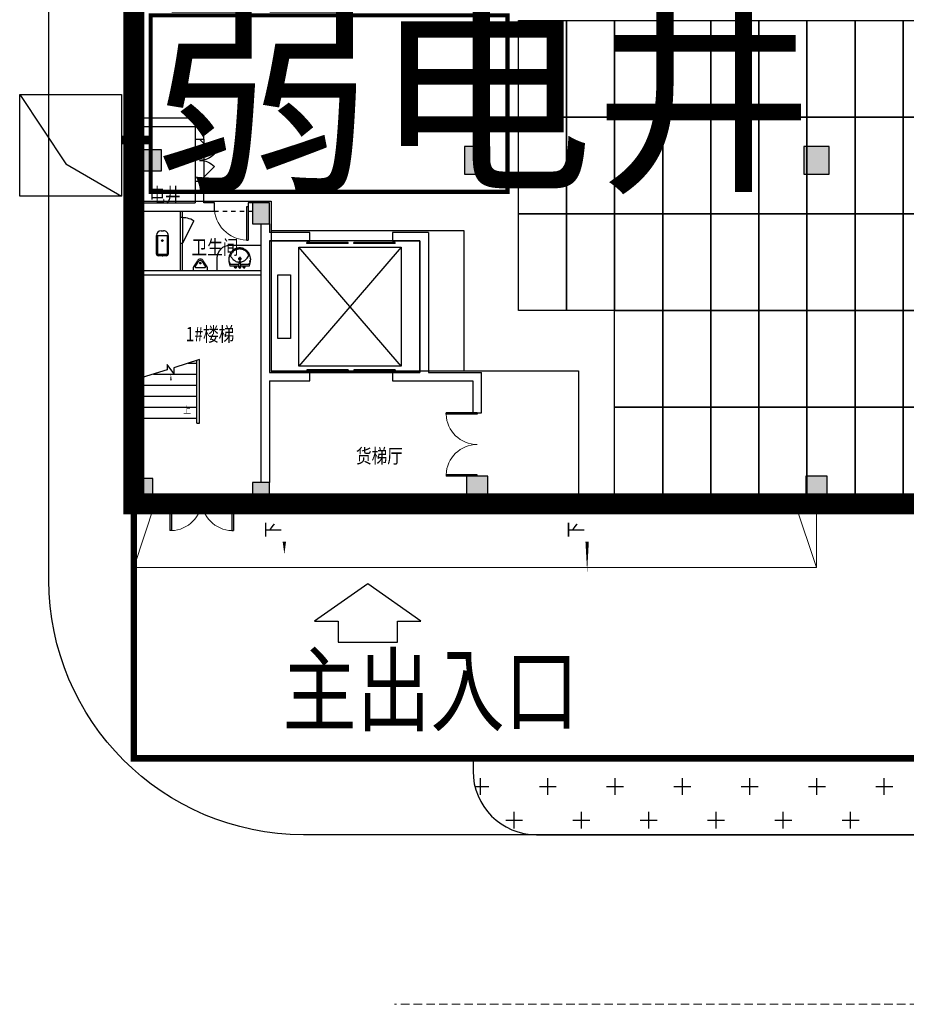
# Model space of a CAD drawing. Units: millimetres. Extents: x 126223 to 955095, y 2432699 to 2926706.
# Drawn here: x 460610 to 460631, y 2926006 to 2926029 of the extents above; entities that cross this region are included whole.
import ezdxf
from ezdxf.enums import TextEntityAlignment as Align

# ---------------------------------------------------------------- set-up
doc = ezdxf.new("R2010")
doc.units = ezdxf.units.MM
doc.linetypes.add('DASH', pattern=[0.35, 0.25, -0.1])
for name, color, linetype in [('002', 3, 'Continuous'), ('A-PLAN-LOOK', 6, 'Continuous'), ('A-TOILET', 8, 'Continuous'), ('COLUMN', 31, 'Continuous'), ('DIM_SYMB', 3, 'Continuous'), ('DOOR_FIRE', 4, 'Continuous'), ('LATRINE', 6, 'Continuous'), ('l绿化', 62, 'Continuous'), ('PUB_HATCH', 252, 'Continuous'), ('PUB_TEXT', 7, 'Continuous'), ('STAIR', 2, 'Continuous'), ('W-虚线门', 6, 'DASH'), ('WALL', 31, 'Continuous'), ('WINDOW', 4, 'Continuous'), ('Z - 建筑', 203, 'Continuous'), ('修改', 1, 'Continuous'), ('光伏组件', 6, 'Continuous'), ('围墙', 4, 'FENCELINE1'), ('弱电', 3, 'Continuous'), ('消防环道', 1, 'DASH'), ('电气设备', 10, 'Continuous'), ('绿化', 92, 'Continuous'), ('道路', 130, 'Continuous')]:
    doc.layers.add(name, color=color, linetype=linetype)
doc.layers.add('坡道', color=2, linetype='Continuous', lineweight=9)
doc.layers.add('总院校审修改（不打印层）', color=4, linetype='Continuous', plot=False)
doc.styles.add('_TCH_DIM', font='SIMPLEX', dxfattribs={"bigfont": 'GBCBIG'})
doc.styles.add('工程字', font='gbenor.shx', dxfattribs={"bigfont": 'gbcbig.shx'})
doc.styles.add('黑体', font='simhei.ttf', dxfattribs={"width": 0.8})
doc.linetypes.add('FENCELINE1', pattern='A,6.35,-2.54,[133,ltypeshp.shx,S=2.54,R=0,X=-2.54,Y=0],-2.54,25.4', length=36.83)

# ---------------------------------------------------------------- blocks, each defined once
blk = doc.blocks.new('手孔井')
at = {"layer": '002'}
for p, q in [((32621.77203778176, 12131.19262986139), (32623.13370846947, 12129.14462347544)), ((32623.13370846947, 12129.14462347544), (32624.77203778176, 12128.19262986139))]:
    blk.add_line(p, q, dxfattribs=at)
blk.add_lwpolyline([(32621.77203778176, 12131.19262986139), (32624.77203778176, 12131.19262986139), (32624.77203778176, 12128.19262986139), (32621.77203778176, 12128.19262986139)], close=True, dxfattribs=at)
blk = doc.blocks.new('A$C1E58262B')
at = {"layer": 'PUB_HATCH'}
for points in [[(8400, -16425), (8400, -15775), (7800, -15775), (7800, -16425)], [(16400, -16425), (16400, -15775), (15800, -15775), (15800, -16425)], [(650, -16350), (650, -15850), (0, -15850), (0, -16350)], [(3200.000000003725, -17599.99999840965), (3200.000000003725, -17099.99999840965), (2800.000000003725, -17099.99999840965), (2800.000000003725, -17599.99999840965)], [(450, -24200), (450, -23600), (0, -23600), (0, -24200)], [(8350, -24200), (8350, -23550), (7850, -23550), (7850, -24200)], [(16350, -24200), (16350, -23550), (15850, -23550), (15850, -24200)], [(3200, -24200), (3200, -23700), (2800, -23700), (2800, -24200)], [(12850, -23999.99999999988), (12850, -24199.99999999988), (13250.00000004843, -24200.00000000268), (13250.00000004843, -23999.99999999953)]]:
    blk.add_hatch(color=0, dxfattribs=at).paths.add_polyline_path(points)
at = {"color": 0, "extrusion": (0, 0, -1)}
for p, q in [((-7.531752999057062e-13, -15100.00000692031), (7.531752999057062e-13, -8350.000006920309)), ((66.66666666666742, -8350.000006920309), (66.66666666666592, -15100.00000692031)), ((133.3333333333341, -8350.000006920309), (133.3333333333326, -15100.00000692031)), ((199.9999999999993, -15100.00000692031), (200.0000000000007, -8350.000006920309)), ((-7.531752999057062e-13, -15100.00000692031), (199.9999999999993, -15100.00000692031))]:
    blk.add_line(p, q, dxfattribs=at)
at = {"color": 0}
for p, q in [((1550.000000000007, -15600.0000138434), (1903.553390593234, -15953.55340443664)), ((1550.000000000007, -16600.0000138434), (1903.553390593234, -16246.44662325018)), ((-9.310497262049466e-09, -18400.00001224408), (-9.310269888374023e-09, -17400.00001224481)), ((-9.310269888374023e-09, -17400.00001224481), (199.9999999906897, -17400.00001224481)), ((66.66666665735545, -17400.00001224481), (66.66666665735522, -18400.00001224408)), ((133.3333333240212, -17400.00001224481), (133.3333333240209, -18400.00001224408)), ((199.9999999906895, -18400.00001224408), (199.9999999906897, -17400.00001224481)), ((2660.000000325963, -17200.00001224235), (2660.000000325963, -17980.00001224235)), ((2700.000000325963, -17200.00001224235), (2660.000000325963, -17200.00001224235)), ((2700.000000325963, -17200.00001224235), (2700.000000325963, -17980.00001224235)), ((533.8865451871097, -18310.00001063327, 1e-08), (533.8865451871097, -17870.34358165351, 1e-08)), ((643.8865451871097, -17760.34358165351, 1e-08), (703.4534227975892, -17760.34358165351, 1e-08)), ((813.4534227975892, -17870.34358165351, 1e-08), (813.4534227975892, -18310.00001063327, 1e-08)), ((813.4534227975892, -17880.34358165351, 1e-08), (533.8865451871097, -17880.34358165351, 1e-08)), ((563.8865451871025, -18310.00001063327, 1e-08), (563.8865451871097, -17880.34358165351, 1e-08)), ((783.4534227975892, -17880.34358165351, 1e-08), (783.4534227975892, -18310.00001063327, 1e-08)), ((2660.000000325963, -17980.00001224235), (2700.000000325963, -17980.00001224235)), ((5060.000000105254, -18038.081142679), (4085.000000105254, -18038.081142679)), ((4085.000000105254, -18058.97967692889), (4085.000000105254, -18038.081142679)), ((5060.000000105254, -18058.97967692889), (4085.000000105254, -18058.97967692889)), ((6100.000000104308, -18000.00001384155), (4150.000000104308, -18000.00001384155)), ((5060.000000105254, -18058.97967692889), (5060.000000105254, -18038.081142679)), ((5190.000000103362, -18058.97967692889), (5190.000000103362, -18038.081142679)), ((6165.000000103362, -18038.081142679), (5190.000000103362, -18038.081142679)), ((6165.000000103362, -18058.97967692889), (5190.000000103362, -18058.97967692889)), ((6165.000000103362, -18058.97967692889), (6165.000000103362, -18038.081142679)), ((773.4534227975964, -18320.00001063327, 1e-08), (573.8865451871097, -18320.00001063327, 1e-08)), ((199.9999999906895, -18400.00001224408), (-9.310497262049466e-09, -18400.00001224408)), ((773.4534227975964, -18350.00001063327, 1e-08), (573.8865451871097, -18350.00001063327, 1e-08)), ((2242.319420964294, -18494.04630642337), (2242.384364786906, -18494.45625663934)), ((2242.384364786906, -18494.45625663934), (2242.569422607054, -18495.58894031631)), ((2242.569422607054, -18495.58894031631), (2267.436150343038, -18583.55247301005)), ((2278.823418966178, -18559.17570377664), (2252.715227717855, -18479.44134902645)), ((2278.823418966178, -18559.17570377664), (2260.787142625054, -18504.09295819392)), ((2477.003295297633, -18559.14630996918), (2278.823418966178, -18559.17570377664)), ((2539.025834884136, -18421.89371803148), (2461.063156970821, -18422.96394845745)), ((2473.769262419996, -18583.5218699242), (2487.09436278573, -18483.0878931646)), ((2478.405570178054, -18625.45865571887), (2487.09436278573, -18483.0878931646)), ((2486.581146569985, -18492.90198172973), (2501.440634652816, -18493.10155622982)), ((2487.09436278573, -18483.0878931646), (2501.544801582684, -18483.28197381414)), ((2499.566884339303, -18378.63035654516), (2500.522107515693, -18466.22730994381)), ((2516.300122735581, -18493.3011307299), (2501.440634652816, -18493.10155622982)), ((2515.995240379612, -18483.47605446369), (2501.544801582684, -18483.28197381414)), ((2521.661426479952, -18626.03961556414), (2515.995240379612, -18483.47605446369)), ((2526.442183215243, -18577.54165923532), (2515.995240379612, -18483.47605446369)), ((2713.934660756879, -18559.11116858619), (2524.398411738968, -18559.13928038095)), ((2715.834741160955, -18559.11088676849), (2725.222455081709, -18530.41204659307)), ((2733.854677092105, -18504.02279337054), (2725.222453091415, -18530.4120526775)), ((2727.22924035073, -18583.48427703674), (2752.069873696667, -18495.51337180535)), ((2733.854677092105, -18504.02279337054), (2741.057834702929, -18457.68118627137)), ((2741.057834702929, -18457.68118627137), (2740.962148538434, -18453.21765144973)), ((2267.436150343038, -18583.55247301005), (2473.769262419996, -18583.5218699242)), ((2432.033137376234, -18615.28771542304), (2368.854871448938, -18616.15499325733)), ((2400.056964450207, -18580.22857905101), (2400.831044375018, -18651.21412962936)), ((2473.769262419996, -18583.5218699242), (2473.231277968077, -18587.57676755786)), ((2473.231277968077, -18587.57676755786), (2478.405570178054, -18625.45865571887)), ((2478.405570178054, -18625.45865571887), (2500.03349832899, -18625.7491356415)), ((2479.572872923229, -18606.33174252523), (2500.236535565186, -18606.60927161093)), ((2500.03349832899, -18625.7491356415), (2521.661426479952, -18626.03961556414)), ((2520.900198207077, -18606.88680069665), (2500.236535565186, -18606.60927161093)), ((2521.661426479952, -18626.03961556414), (2527.637838304198, -18588.3074900444)), ((2527.105467909668, -18583.51395916059), (2526.442183215243, -18577.54165923532)), ((2527.105467909675, -18583.51395916059), (2727.22924035073, -18583.48427703674)), ((2527.637838304198, -18588.3074900444), (2527.105467909675, -18583.51395916059)), ((2631.277611367697, -18614.47630949056), (2568.099345440414, -18615.34358732485)), ((2599.301438441669, -18579.41717311853), (2600.075518366494, -18650.40272369689)), ((5060.000000103391, -21041.02035075421), (4085.000000103391, -21041.02035075421)), ((4085.000000103391, -21041.02035075421), (4085.000000103391, -21061.9188850041)), ((5060.000000103391, -21061.9188850041), (4085.000000103391, -21061.9188850041)), ((6100.000000102445, -21100.00001384155), (4150.000000102445, -21100.00001384155)), ((5060.000000103391, -21041.02035075421), (5060.000000103391, -21061.9188850041)), ((5190.0000001015, -21041.02035075421), (5190.0000001015, -21061.9188850041)), ((6165.0000001015, -21041.02035075421), (5190.0000001015, -21041.02035075421)), ((6165.0000001015, -21061.9188850041), (5190.0000001015, -21061.9188850041)), ((6165.0000001015, -21041.02035075421), (6165.0000001015, -21061.9188850041)), ((7368.750000014901, -22087.50000000093), (7368.750000014901, -22050.00000000093)), ((8100.000000014901, -22050.00000000093), (7368.750000014901, -22050.00000000093)), ((8100.000000014901, -22050.00000000093), (8100.000000014901, -22087.50000000093)), ((8100.000000014901, -22087.50000000093), (7368.750000014901, -22087.50000000093)), ((7368.750000014901, -23512.50000000093), (7368.750000014901, -23550.00000000093)), ((8100.000000014901, -23512.50000000093), (7368.750000014901, -23512.50000000093)), ((8100.000000014901, -23550.00000000093), (7368.750000014901, -23550.00000000093)), ((8100.000000014901, -23550.00000000093), (8100.000000014901, -23512.50000000093)), ((850.0000000167638, -24100.00001224247), (887.5000000167638, -24100.00001224247)), ((850.0000000167638, -24100.00001224247), (850.0000000167628, -24831.25001224247)), ((887.5000000167638, -24100.00001224247), (887.5000000167628, -24831.25001224247)), ((2350.000000016764, -24100.00001224247), (2312.500000016764, -24100.00001224247)), ((2312.500000016764, -24100.00001224247), (2312.500000016765, -24831.25001224247)), ((2350.000000016764, -24100.00001224247), (2350.000000016765, -24831.25001224247)), ((13250.00000004285, -24000), (15850.00000004285, -24000)), ((13250.00000004285, -24000), (13250.00000004285, -24200)), ((15850.00000004285, -24066.66666666666), (13250.00000004285, -24066.66666666666)), ((15850.00000004285, -24133.33333333333), (13250.00000004285, -24133.33333333333)), ((15850.00000004285, -24200), (15850.00000004285, -24000)), ((16349.99999997954, -24000), (23849.99999997954, -24000)), ((16349.99999997954, -24000), (16349.99999997954, -24200)), ((23849.99999997954, -24066.66666666667), (16349.99999997954, -24066.66666666666)), ((23849.99999997954, -24133.33333333333), (16349.99999997954, -24133.33333333333)), ((13250.00000004285, -24200), (15850.00000004285, -24200)), ((16349.99999997954, -24200), (23849.99999997954, -24200)), ((887.5000000167628, -24831.25001224247), (850.0000000167628, -24831.25001224247)), ((2312.500000016765, -24831.25001224247), (2350.000000016765, -24831.25001224247))]:
    blk.add_line(p, q, dxfattribs=at)
at = {"color": 0, "linetype": 'DASH'}
blk.add_line((12850, -24099.99999999999), (8350, -24099.99999999999), dxfattribs=at)
at = {"color": 0}
blk.add_circle((673.6699839923531, -17991.3854094318, 1e-08), 20, dxfattribs=at)
for centre, radius, start, end in [((643.8865451871097, -17870.34358165351, 1e-08), 110, 90, 180), ((703.4534227975901, -17870.34358165351, 1e-08), 109.9999999999964, 0, 90.0000000000005), ((573.8865451871097, -18310.00001063327, 1e-08), 40, 180, 270), ((573.8865451871025, -18310.00001063327, 1e-08), 10, 180, 270), ((773.4534227975892, -18310.00001063327, 1e-08), 10, 270, 0), ((773.4534227975928, -18310.00001063327, 1e-08), 39.99999999999636, 270.0000000000052, 5.211020790110299e-12)]:
    blk.add_arc(centre, radius, start, end, dxfattribs=at)
at = {"color": 0, "extrusion": (0, 0, -1)}
for centre, major_axis, ratio, start_param, end_param in [((1550.000000000906, -15600.00001384566), (353.5533905916232, 353.5533905916232), 0.9999999999999893, 1.570796326794898, 2.35619449019234), ((1550.000000000483, -16600.00001384188), (353.5533905921897, 353.5533905921897), 0.9999999999999978, -0.7853981633974494, 6.661338147750939e-16)]:
    blk.add_ellipse(centre, major_axis=major_axis, ratio=ratio, start_param=start_param, end_param=end_param, dxfattribs=at)
at = {"color": 0, "lineweight": 13, "extrusion": (0, 0, -1)}
for centre, major_axis, ratio, start_param, end_param in [((2680.000000325963, -17200.00001224235), (551.5432893255074, 551.5432893255075), 0.9999999999999967, 2.381838326332461, 3.926990816987243), ((8100.000000014901, -22068.75000000093), (517.071833742663, 517.0718337426631), 0.9999999999999991, 2.356194490192344, 3.901346980847124), ((8100.000000014901, -23531.25000000093), (-517.0718337426631, 517.071833742663), 0.9999999999999991, 5.523430979922255, 7.068583470577035), ((868.7500000167638, -24100.00001224247), (-517.0718337426636, 517.0718337426634), 0.9999999999999986, 2.356194490192344, 3.901346980847126), ((2331.250000016764, -24100.00001224247), (517.0718337426634, 517.0718337426637), 0.9999999999999986, 2.38183832633246, 3.926990816987242)]:
    blk.add_ellipse(centre, major_axis=major_axis, ratio=ratio, start_param=start_param, end_param=end_param, dxfattribs=at)
at = {"color": 0}
for centre, major_axis, ratio, start_param, end_param in [((2512.895958772753, -18465.91696308645), (-0.04654179925580974, 313.7956203210696), 0.8900162337661567, 1.029480793212961, 1.208733490167883), ((2491.299092600423, -18451.33262181939), (-0.04234277130540019, 285.484798580011), 0.8900162337662051, 0.8544639117613233, 1.029480793213031), ((2328.46784543538, -18352.72009542917), (-0.007571251200946311, 51.04713417445758), 0.8900162337660592, 1.20873349016822, 1.447057224577831), ((2381.216780587146, -18375.15895745349), (-0.01697053895621865, 114.4193146896382), 0.8900162337662816, 1.041835131454151, 1.208733490167314), ((2472.543071073973, -18435.11855131535), (-0.0345973664642952, 233.2634819341732), 0.8900162337660923, 0.8544639117616084, 1.041835131455876), ((2489.539562994368, -18449.61198838235), (-0.0419540533534745, 282.8639727046207), 0.8900162337662598, 0.6786360201844914, 0.8544639117614565), ((2494.96498242239, -18457.04480379661), (-0.03955084739775894, 266.6610020651316), 0.8900162337662428, 0.6787866551598913, 0.8544639117620636), ((2496.22332112986, -18458.92161013466), (-0.04372805942388434, 294.8247360195466), 0.8900162337663752, 0.5074553723898281, 0.6786360201856754), ((2495.974774374745, -18458.45088160198), (-0.03981881697156389, 268.467714322494), 0.8900162337664015, 0.5074553723898507, 0.678786655159306), ((2495.1493772689, -18456.75226257279), (-0.04335988521256249, 292.3424170942794), 0.8900162337663698, 0.3355477143554229, 0.5074553723883026), ((2495.29797991447, -18457.08376878942), (-0.03958679593241581, 266.9033684024116), 0.8900162337658315, 0.3356400245104514, 0.5074553723864561), ((2497.468827546551, -18464.22128431165), (-0.04453316708383996, 300.2529524831037), 0.8900162337657128, 0.1665746168515727, 0.3355477143537404), ((2497.41517988536, -18463.89948765137), (-0.04065748626996458, 274.1222149687924), 0.8900162337662819, 0.1665746168532607, 0.3356400245125162), ((2497.318758373759, -18463.21943630553), (-0.04438248477058212, 299.2370202124784), 0.8900162337666333, -0.002685761416426624, 0.1665746168529709), ((2497.318310036599, -18463.25279344344), (-0.04056022095413766, 273.4664293495622), 0.8900162337661005, -0.002686547262226391, 0.1665746168531315), ((2497.318452089438, -18463.18945495495), (-0.04055082674114945, 273.4030906549643), 0.8900162337666816, -0.1719714123054168, -0.002686547262668482), ((2497.31891386144, -18463.15008586342), (-0.04437219859478082, 299.1676695448385), 0.890016233765487, -0.1719714123055085, -0.002685761415767374), ((2497.215636723198, -18463.85521786927), (-0.04065104822932736, 274.0788055569508), 0.8900162337668024, -0.3410545091565589, -0.1719714123063889), ((2497.159602403136, -18464.18167933654), (-0.04452749052240057, 300.2146835307109), 0.8900162337660179, -0.3409609034537253, -0.1719714123055827), ((2499.39173179064, -18456.96283893499), (-0.0395663501920273, 266.7655225376614), 0.8900162337661441, -0.5129250704798576, -0.3410545091549659), ((2499.543636332253, -18456.628448627), (-0.04333883020445571, 292.2004579214358), 0.8900162337662871, -0.5129250704801449, -0.3409609034544792), ((2498.705424476213, -18458.33250527027), (-0.03979948430060271, 268.3373627268491), 0.8900162337663969, -0.6843088593861142, -0.512925070482164), ((2498.453989434787, -18458.80306142992), (-0.04370897627404861, 294.6960612020286), 0.8900162337665656, -0.6841577670222547, -0.5129250704841848), ((2493.018596111227, -18466.16711040941), (-0.04129898040929897, 278.4473189094473), 0.8900162337662552, -0.8600492043168483, -0.6843088593832803), ((2505.191447359912, -18449.5181654812), (-0.04193212089337991, 282.716092274937), 0.8900162337662118, -0.8600492043195576, -0.6841577670211041), ((2544.278486148424, -18416.57354602183), (-0.03002594311953737, 202.4418821498886), 0.8900162337662493, -1.064892915198077, -0.8600492043174589), ((2503.429699159504, -18451.22264383157), (-0.04231956184037602, 285.3283187413718), 0.8900162337664046, -1.035131560512308, -0.8600492043145133), ((2610.747265052719, -18375.18622279397), (-0.01736171776709506, 117.0567309154262), 0.8900162337656409, -1.214424548641128, -1.064892915201454), ((2679.872625361355, -18346.26117907362), (-0.005069084920920294, 34.17694777664949), 0.8900162337663405, -1.468025433165274, -1.214424548638192), ((2578.916443384225, -18400.8643498934), (-0.02768939937148958, 186.6883624162645), 0.8900162337664007, -1.214424548637816, -1.035131560513702), ((2145.405503212406, -18582.26409727602), (-0.1047810864491414, 706.4584229158387), 0.8900162337664316, -1.306501344009644, -1.214424548637801), ((2445.511320700286, -18454.35047014392), (-0.03436963302441443, 231.7280479724421), 0.8900162337662818, 1.567929328967987, 1.742816939995707), ((2658.050531958539, -18455.00359796336), (-0.06978885403381553, 470.5326620372949), 0.890016233766089, 1.445278043504978, 1.567929328968143), ((2401.992760268114, -18418.73986724282), (-0.02678005321750563, 180.5573379722045), 0.8900162337663564, 1.208733490167305, 1.445278043504679), ((2308.593225100875, -18349.94573944965), (-0.004233749177710095, 28.5449201197605), 0.8900162337660441, 1.447057224576851, 2.15013674727725), ((2495.506685565311, -18212.50815156595), (-0.04146024857709736, 279.5346254810785), 0.8900162337662649, 2.150136747278211, 2.402742213315436), ((2682.082319437652, -17982.32261053755), (-0.08763821344720987, 590.8771738826512), 0.8900162337663908, 2.402742213311409, 2.500023096255244), ((2462.940996346212, -18312.04878818787), (-0.02660179517071005, 179.3554778247967), 0.8900162337665319, 2.500023096256282, 2.673392194463787), ((2505.480449834651, -18217.49702232701), (-0.04231577509794032, 285.3027876398097), 0.8900162337657134, 2.673392194468797, 2.842950512003267), ((2483.171426736328, -18298.96699463067), (-0.02967313299049664, 200.0631540941542), 0.8900162337662729, 2.842950512001007, 3.044054328883011), ((2469.171598276776, -18460.00006270799), (-0.005675140456530504, 38.26311547992197), 0.8900162337621511, 3.044054328884698, 3.181850814683512), ((2462.587838069725, -18277.10918160218), (-0.03282344410118555, 221.3032774088591), 0.8900162337610064, 3.18185081467701, 3.244875220349837), ((2500.044495927505, -18422.42883324447), (-0.004325390947201514, 29.16279037690401), 0.8900162337663038, 1.570796326795226, 7.853981633974812), ((2500.044495927505, -18422.42883324447), (-0.002883593965003412, 19.44186025127055), 0.8900162337662559, 1.570796326795279, 7.853981633974866), ((2528.624202119653, -18261.88225135887), (-0.03470486433880017, 233.988254643339), 0.890016233764628, 3.094732626698097, 3.181850814680673), ((2535.16234598137, -18443.50595180567), (-0.007744661768721178, 52.21630768287348), 0.8900162337646661, 3.18185081467923, 3.354291112345033), ((2493.193179828704, -18225.33274301988), (-0.04085083300992642, 275.425799410265), 0.8900162337656069, 3.354291112344287, 3.521324584168777), ((2505.596170104981, -18260.23395211285), (-0.03527699599814624, 237.8456965851451), 0.8900162337658679, 3.521324584168836, 3.700595299186531), ((2521.861478903463, -18289.4380072656), (-0.03016736118916792, 203.3953522103866), 0.8900162337660906, 3.7005952991862, 3.865741184607543), ((2331.805717811499, -18048.06711714175), (-0.07796572908781016, 525.6630641731684), 0.8900162337662494, 3.86574118461311, 3.969939212313266), ((2494.725356334963, -18215.98469513487), (-0.04112338842083704, 277.2634346964048), 0.8900162337662738, 3.969939212309626, 4.180876031949461), ((2690.184393936042, -18345.06471101516), (-0.003341511515621938, 22.52924659464251), 0.8900162337664833, 4.180876031949161, 4.815159874013912), ((2464.158935738937, -18435.97360432253), (-0.04878520097426502, 328.9211549508091), 0.890016233766217, 4.530238249878913, 4.709522037846754), ((2624.638880447354, -18436.46674531458), (-0.02204154926353295, 148.6092443690538), 0.8900162337664318, 4.70952203784692, 4.976683963169409), ((2400.444004412606, -18615.72135434017), (-0.003604492455676392, 24.30232531408911), 0.8900162337662086, 1.570796326795263, 7.853981633974849), ((2400.444004412606, -18615.72135434017), (-0.002162695471129958, 14.58139518845565), 0.8900162337660816, 1.570796326795501, 7.853981633975088), ((2499.294253450427, -18637.4622692987), (-0.001036854020171968, 6.990710544352193), 0.8900162337661729, -0.17745100653294, 3.294873553733987), ((2501.342505194573, -18637.48977891515), (-0.001036854019957069, 6.990710544352293), 0.8900162337660952, 2.964141647056801, 6.436466207323901), ((2599.688478404082, -18614.90994840769), (-0.003604492455668252, 24.30232531408911), 0.8900162337662088, 1.570796326795263, 7.85398163397485), ((2599.688478404082, -18614.90994840769), (-0.00216269547361809, 14.58139518845201), 0.8900162337663035, 1.57079632679535, 7.853981633974936)]:
    blk.add_ellipse(centre, major_axis=major_axis, ratio=ratio, start_param=start_param, end_param=end_param, dxfattribs=at)
for p in [(673.6699839923531, -17991.3854094318, 1e-08), (673.6699839923531, -18350.00001064327), (2500.044495927478, -18422.42883324447), (2500.236535565186, -18606.60927161093)]:
    blk.add_point(p, dxfattribs=at)
at = {"layer": 'A-PLAN-LOOK', "color": 0}
for p, q in [((1099.999999990687, -17449.99999745004), (1099.999999990687, -17300.00001129194)), ((1149.999999990687, -17449.99999745004), (1149.999999990687, -17300.00001129194)), ((1099.999999996275, -18700.0000106435), (1099.999999994412, -18050.00001064269)), ((1149.999999996275, -18700.0000106435), (1149.999999994412, -18050.00001064257))]:
    blk.add_line(p, q, dxfattribs=at)
at = {"layer": 'A-TOILET', "color": 0}
for p, q in [((1099.999999994412, -18050.00001064269), (1099.999999990687, -17450.00001064269)), ((1149.999999990687, -17450.00001064257), (1149.999999994412, -18050.00001064257)), ((1418.912289099768, -17526.3201787686), (1149.999999994412, -18050.00001064257))]:
    blk.add_line(p, q, dxfattribs=at)
blk.add_lwpolyline([(1970.051891800016, -18699.99999840138), (1970.007403159514, -18400.04451438854, -0.4142570040533081), (2270.007399685681, -18100.00001914613), (3000.0000003241, -18100.00001872319)], format="xyb", dxfattribs=at)
blk.add_arc((1124.999999994412, -18050.00001064257), 600.5206074730969, 60.69693197345922, 92.38594397624118, dxfattribs=at)
at = {"layer": 'COLUMN', "color": 0}
for p, q in [((8400, -15775), (7800, -15775)), ((7800, -15775), (7800, -16425)), ((8400, -16425), (8400, -15775)), ((16400, -15775), (15800, -15775)), ((15800, -15775), (15800, -16425)), ((16400, -16425), (16400, -15775)), ((650, -15850), (0, -15850)), ((0, -15850), (0, -16350)), ((650, -16350), (650, -15850)), ((0, -16350), (650, -16350)), ((7800, -16425), (8400, -16425)), ((15800, -16425), (16400, -16425)), ((3200.000000003725, -17099.99999840965), (2800.000000003725, -17099.99999840965)), ((2800.000000003725, -17099.99999840965), (2800.000000003725, -17599.99999840965)), ((3200.000000003725, -17599.99999840965), (3200.000000003725, -17099.99999840965)), ((2800.000000003725, -17599.99999840965), (3200.000000003725, -17599.99999840965)), ((450, -23600), (0, -23600)), ((0, -23600), (0, -24200)), ((450, -24200), (450, -23600)), ((8350, -23550), (7850, -23550)), ((7850, -23550), (7850, -24200)), ((8350, -24200), (8350, -23550)), ((16350, -23550), (15850, -23550)), ((15850, -23550), (15850, -24200)), ((16350, -24200), (16350, -23550)), ((3200, -23700), (2800, -23700)), ((2800, -23700), (2800, -24200)), ((3200, -24200), (3200, -23700)), ((12850, -23999.99999999988), (12850, -24199.99999999988)), ((13250.00000004843, -23999.99999999953), (12850, -23999.99999999988)), ((13250.00000004843, -24200.00000000268), (13250.00000004843, -23999.99999999953)), ((0, -24200), (450, -24200)), ((2800, -24200), (3200, -24200)), ((7850, -24200), (8350, -24200)), ((12850, -24199.99999999988), (13250.00000004843, -24200.00000000268)), ((15850, -24200), (16350, -24200))]:
    blk.add_line(p, q, dxfattribs=at)
at = {"layer": 'DIM_SYMB', "color": 0}
for points in [[(874.9999999906868, -22310.00001224235, 0, 0, 0), (874.9999999906868, -21140.00001224235, 0, 40.00000000000001, 0), (874.9999999906868, -21290.00001224235, 0, 0, 0)], [(3551.184949813411, -24443.6000223686, 0, 0, 0), (3551.184949839488, -25390.1886128285, 0, 80.00000000000001, 0), (3551.184949830174, -25090.1886128285, 0, 0, 0)], [(10692.36804942414, -24443.6000223686, 0, 0, 0), (10692.36804944836, -25390.1886128285, 0, 80.00000000000001, 0), (10692.36804944091, -25090.1886128285, 0, 0, 0)]]:
    blk.add_lwpolyline(points, format="xyseb", dxfattribs=at)
at = {"layer": 'DOOR_FIRE', "color": 0}
for p, q in [((1450, -15600.00001384341), (1450, -16600.00001384341)), ((1650, -15600.00001384341), (1650, -16600.00001384341))]:
    blk.add_line(p, q, dxfattribs=at)
at = {"layer": 'LATRINE', "color": 0}
for p, q in [((1500.769859778695, -18469.41819592868), (1408.159429564723, -18611.55657358753)), ((1445.87826319132, -18608.54099545273), (1526.75062188867, -18484.41819593473)), ((1613.353162264801, -18484.41819595086), (1694.225520846318, -18608.54099545791)), ((1731.944354054984, -18611.55657297774), (1639.333924384206, -18469.41819596104)), ((1400.051891801413, -18638.85165753576), (1400.051891801413, -18700.00001224241)), ((1400.051891801413, -18700.00001224241), (1740.051891801413, -18700.00001224235)), ((1454.256755638635, -18624.00001224235), (1685.84702839551, -18624.00001224235)), ((1740.051891801413, -18700.00001224235), (1740.051891801413, -18638.85165690019))]:
    blk.add_line(p, q, dxfattribs=at)
blk.add_circle((1570.051892017131, -18523.02016700932), 20, dxfattribs=at)
for centre, radius, start, end in [((1570.051892072108, -18509.4181959449), 80.00000000001847, 29.99999998664026, 149.9999999865954), ((1570.051892072079, -18509.41819594213), 49.99999999860439, 29.99999998973017, 149.9999999896053), ((1450.05189180138, -18638.85165753587), 49.99999999996778, 146.9136972253337, 179.9999999998791), ((1454.256755638635, -18614.00001224235), 10, 146.9136972244871, 270), ((1685.84702839551, -18614.00001224235), 10, 270, 33.08630273944078), ((1690.051891801415, -18638.85165690019), 49.99999999999864, 359.9999999999917, 33.08630273922124)]:
    blk.add_arc(centre, radius, start, end, dxfattribs=at)
blk.add_point((1570.051892017131, -18523.02016700932), dxfattribs=at)
at = {"layer": 'STAIR', "color": 0}
for p, q in [((6304.700575790106, -18150.00002608827), (3895.299424450292, -20950.00002608656)), ((6304.700575790106, -20950.00002608826), (3895.299424444529, -18150.00002608827)), ((3895.299424444529, -20950.00002608826), (3895.299424444529, -18150.00002608827)), ((3895.299424444529, -18150.00002608827), (6304.700575790106, -18150.00002608827)), ((6304.700575777068, -18150.00003992982), (3895.299424437253, -20950.00003992811)), ((6304.700575777068, -20950.00003992981), (3895.29942443149, -18150.00003992982)), ((3895.29942443149, -20950.00003992981), (3895.29942443149, -18150.00003992982)), ((3895.29942443149, -18150.00003992982), (6304.700575777068, -18150.00003992982)), ((6304.700575790106, -18150.00002608827), (6304.700575790106, -20950.00002608826)), ((6304.700575777068, -18150.00003992982), (6304.700575777068, -20950.00003992981)), ((3395.299424444529, -20300.00002608826), (3395.299424444529, -18800.00002608826)), ((3395.299424444529, -18800.00002608826), (3695.299424444529, -18800.00002608826)), ((3395.29942443149, -20300.00003992981), (3395.29942443149, -18800.00003992981)), ((3395.29942443149, -18800.00003992981), (3695.29942443149, -18800.00003992981)), ((3695.299424444529, -18800.00002608826), (3695.299424444529, -20300.00002608826)), ((3695.29942443149, -18800.00003992981), (3695.29942443149, -20300.00003992981)), ((3695.299424444529, -20300.00002608826), (3395.299424444529, -20300.00002608826)), ((3695.29942443149, -20300.00003992981), (3395.29942443149, -20300.00003992981)), ((1549.999999990687, -20796.57285792264), (941.6298092100769, -20988.93244101887)), ((1286.147308213636, -20880.00001224305), (1489.999999990687, -20880.00001224177)), ((1489.999999990687, -22300.00001224235), (1489.999999988824, -20815.54416052881)), ((1549.999999990687, -22180.00001224235), (1549.999999990687, -20796.57285792462)), ((1549.999999990687, -22300.00001224235), (1549.999999990687, -20796.57285792253)), ((789.3423683978617, -21037.08395973174), (199.9999999906868, -21223.42716656206)), ((947.6275276821107, -21123.79914326407), (783.7148359138519, -20910.5413835583)), ((783.7148359138519, -20910.5413835583), (789.3423683978617, -21037.08395973174)), ((941.6298092100769, -20988.93244101887), (947.6275276821107, -21123.79914326407)), ((6304.700575790106, -20950.00002608826), (3895.299424444529, -20950.00002608826)), ((6304.700575777068, -20950.00003992981), (3895.29942443149, -20950.00003992981)), ((199.9999999906868, -22180.00001224235), (199.9999999888241, -21223.42716656171)), ((463.852691764012, -21140.00001224247), (1489.999999990687, -21140.00001224177)), ((199.9999999906868, -21400.00001224235), (1489.999999990687, -21400.00001224177)), ((199.9999999906868, -21660.00001224235), (1489.999999990687, -21660.00001224177)), ((199.9999999906868, -21920.00001224235), (1489.999999990687, -21920.00001224177)), ((199.9999999906868, -22180.00001224235), (1489.999999990687, -22180.00001224456)), ((1489.999999990687, -22300.00001224235), (1549.999999990687, -22300.00001224235))]:
    blk.add_line(p, q, dxfattribs=at)
at = {"layer": 'W-虚线门', "color": 0, "linetype": 'DASH'}
blk.add_line((1900.000000325963, -17300.00001224235), (2700.000000325963, -17300.00001224235), dxfattribs=at)
at = {"layer": 'WALL', "color": 0}
for p, q in [((200, -15100.00001384283), (0, -15100.00000691775)), ((0, -15100.00000691775), (0, -15200.00001384027)), ((0, -15200.00001384027), (-3.725290298461914e-09, -15850.00000000361)), ((200, -15100.00001384283), (1650, -15100.00001384283)), ((200, -15300.00001384283), (1450, -15300.00001384283)), ((200, -15300.00001384283), (200, -15850.00000000361)), ((1450, -15300.00001384283), (1450, -15600.00001384143)), ((1650, -15600.00001384143), (1650, -15100.00001384283)), ((1450, -15600.00001384143), (1650, -15600.00001384143)), ((-1.117587089538574e-08, -16349.99999999779), (-9.313225746154785e-09, -17200.00001224235)), ((199.9999999888241, -16349.99999999779), (199.9999999888241, -17100.00001224247)), ((1650, -16600.00001384143), (1450, -16600.00001384143)), ((1450, -16600.00001384143), (1450, -17100.00001224235)), ((1650, -17100.00001224119), (1650, -16600.00001384143)), ((199.9999999888241, -17100.00001224247), (1450, -17100.00001224235)), ((1900.0000003241, -17100.00001224247), (1650, -17100.00001224119)), ((1900.0000003241, -17300.00001224317), (1900.0000003241, -17100.00001224247)), ((2800, -17100.00001224689), (2700.000000327826, -17100.00001224247)), ((2700.000000327826, -17100.00001224247), (2700.000000327826, -17300.00001224317)), ((-9.313225746154785e-09, -17200.00001224235), (-1.117587089538574e-08, -17400.0000122441)), ((-1.117587089538574e-08, -17400.0000122441), (199.9999999906868, -17400.0000122441)), ((199.9999999906868, -17300.00001224328), (1550, -17300.00001224235)), ((199.9999999906868, -17400.0000122441), (199.9999999906868, -17300.00001224328)), ((1550, -17300.00001224235), (1900.0000003241, -17300.00001224317)), ((2700.000000327826, -17300.00001224317), (2800, -17300.00001224712)), ((2999.999999992549, -17599.99999841105), (2999.999999990687, -17900.00001384178)), ((3199.999999990687, -17599.99999841105), (3199.999999990687, -17800.00001384132)), ((4150.000000104308, -17800.0000138412), (3199.999999990687, -17800.00001384132)), ((4150.000000104308, -18000.00001384155), (4150.000000104308, -17800.0000138412)), ((6949.999999988824, -17800.00001384132), (6100.000000104308, -17800.00001384108)), ((6100.000000104308, -17800.00001384108), (6100.000000104308, -18000.00001384155)), ((6949.999999988824, -17800.00001384132), (6949.999999988824, -21100.00001384295)), ((2999.999999990687, -17900.00001384178), (2999.999999990687, -21200.00001384155)), ((3199.999999990687, -18000.00001384132), (4150.000000104308, -18000.00001384155)), ((3199.999999990687, -18000.00001384132), (3199.999999990687, -21100.00001384132)), ((6100.000000104308, -18000.00001384155), (6749.999999990687, -18000.00001384132)), ((6749.999999990687, -18000.00001384132), (6749.999999990687, -21100.00001384132)), ((199.9999999906868, -18400.0000122441), (-1.117587089538574e-08, -18400.0000122441)), ((-1.117587089538574e-08, -18400.0000122441), (-9.313225746154785e-09, -18700.00001224212)), ((199.9999999906868, -18700.00001224212), (199.9999999906868, -18400.0000122441)), ((-9.313225746154785e-09, -18700.00001224212), (-9.313225746154785e-09, -23599.99999999942)), ((199.9999999906868, -18700.00001224212), (3000.000000005588, -18700.00001224235)), ((199.9999999906868, -18800.00001224317), (3000.000000005588, -18800.00001224235)), ((199.9999999906868, -18800.00001224317), (199.9999999906868, -23599.99999999942)), ((3000.000000005588, -18700.00001224235), (3000.000000005588, -18800.00001224235)), ((4150.000000104308, -21100.00001384132), (3199.999999990687, -21100.00001384132)), ((4150.000000104308, -21300.00001384143), (4150.000000104308, -21100.00001384132)), ((6749.999999990687, -21100.00001384132), (6100.000000100583, -21100.00001384132)), ((6100.000000100583, -21100.00001384132), (6100.00000009872, -21300.00001384143)), ((6949.999999988824, -21100.00001384295), (8200.000000014901, -21100.00001384295)), ((8200.000000014901, -22050.00000000361), (8200.000000014901, -21100.00001384295)), ((2999.999999990687, -21200.00001384155), (2999.999999990687, -23700.00000000361)), ((3199.999999990687, -21300.00001384132), (4150.000000104308, -21300.00001384143)), ((3199.999999990687, -21300.00001384132), (3199.999999988824, -23700.00000000373)), ((6100.00000009872, -21300.00001384143), (6849.999999990687, -21300.00001384155)), ((6849.999999990687, -21300.00001384155), (8000.000000014901, -21300.0000138419)), ((8000.000000014901, -21300.0000138419), (8000.000000014901, -22050.00000000361)), ((8000.000000014901, -22050.00000000361), (8200.000000014901, -22050.00000000361)), ((850.0000000130385, -24000.00001224305), (450.0000000018626, -24000.00001224282)), ((850.0000000130385, -24200.000012242), (850.0000000130385, -24000.00001224305)), ((2800, -24000.00001224247), (2350.000000013039, -24000.00001224305)), ((2350.000000013039, -24000.00001224305), (2350.000000013039, -24200.00001224224)), ((450.0000000018626, -24200.000012242), (850.0000000130385, -24200.000012242)), ((2350.000000013039, -24200.00001224224), (2800, -24200.00001224107))]:
    blk.add_line(p, q, dxfattribs=at)
at = {"layer": 'WALL', "color": 0, "linetype": 'DASH'}
blk.add_line((1099.999999994412, -18050.00001064269), (1149.999999994412, -18050.00001064257), dxfattribs=at)
at = {"layer": 'WINDOW', "color": 0, "linetype": 'DASH'}
for p, q in [((7849.999999988824, -24000.00001224247), (3199.999999988824, -24000.00001224247)), ((3199.999999988824, -24200.00001224247), (7849.999999988824, -24200.00001224247))]:
    blk.add_line(p, q, dxfattribs=at)
at = {"layer": 'WINDOW', "color": 0}
for p, q in [((850.0000000167638, -24200.00001224247), (2350.000000016764, -24200.00001224247)), ((3199.999999988824, -24200.00001224247, 800), (7849.999999988824, -24200.00001224247, 800)), ((12850, -24200), (8350, -24200))]:
    blk.add_line(p, q, dxfattribs=at)
at = {"layer": '修改', "color": 0}
for p, q in [((3199.999999990076, -18000.00001384131), (3199.999999990076, -21100.00001384132)), ((6749.999999989348, -18000.00001384131), (3199.999999990076, -18000.00001384131)), ((3199.999999977037, -18000.00002768286), (3199.999999977037, -21100.00002768287)), ((6749.999999976309, -18000.00002768286), (3199.999999977037, -18000.00002768286)), ((6749.999999989348, -21100.00001384132), (6749.999999989348, -18000.00001384131)), ((6749.999999976309, -21100.00002768287), (6749.999999976309, -18000.00002768286)), ((3199.999999990076, -21100.00001384132), (6749.999999989348, -21100.00001384132)), ((3199.999999977037, -21100.00002768287), (6749.999999976309, -21100.00002768287))]:
    blk.add_line(p, q, dxfattribs=at)
at = {"layer": '坡道', "color": 0, "linetype": 'Continuous'}
for p, q in [((-3.725290298461914e-09, -25699.9999958768), (497.5663326010108, -24199.99999579648)), ((-3.725290298461914e-09, -25699.9999958768), (-3.725290298461914e-09, -24199.99999587727)), ((16100, -25699.9999958768), (15602.43366739526, -24199.99999579648)), ((16100, -24200.00001224177), (16100, -25699.9999958768)), ((16100, -25699.9999958768), (-3.725290298461914e-09, -25699.9999958768))]:
    blk.add_line(p, q, dxfattribs=at)
at = {"layer": 'DIM_SYMB', "color": 0, "style": '_TCH_DIM', "width": 0.8}
blk.add_text('上', height=168.7943262411347, dxfattribs=at).set_placement((1165.631958954036, -22063.75182175939))
for p in [(3446.184949828312, -24992.8517644098), (10587.36804943718, -24992.8517644098)]:
    blk.add_text('下', height=337.5886524822695, rotation=90.00000000152205, dxfattribs=at).set_placement(p)
at = {"layer": 'PUB_TEXT', "color": 0, "style": '_TCH_DIM', "width": 0.8}
for s, p in [('电井', (369.340501813218, -17084.88027771213)), ('卫生间', (1362.533272374421, -18318.28043571336)), ('1#楼梯', (1223.855457190424, -20366.647256781)), ('货梯厅', (5240.037066113204, -23240.80094124679))]:
    blk.add_text(s, height=337.5886524822695, dxfattribs=at).set_placement(p)

msp = doc.modelspace()

# ---------------------------------------------------------------- linework, layer by layer
at = {"color": 8, "linetype": 'Continuous'}
for p, q in [((460618.421777856, 2926015.718767358), (460617.1671772736, 2926014.842067353)), ((460619.6763784405, 2926014.842067354), (460618.421777856, 2926015.718767358)), ((460617.1671772736, 2926014.842067353), (460617.7217778572, 2926014.842067353)), ((460617.7217778572, 2926014.842067354), (460617.7217778577, 2926014.342067354)), ((460619.1217778567, 2926014.842067353), (460619.6763784405, 2926014.842067354)), ((460619.1217778567, 2926014.342067353), (460619.1217778567, 2926014.842067353)), ((460617.7217778577, 2926014.342067354), (460619.1217778567, 2926014.342067353))]:
    msp.add_line(p, q, dxfattribs=at)
at = {"layer": 'l绿化', "color": 8, "linetype": 'Continuous', "ltscale": 0.5}
for p, q in [((460620.9039656505, 2926011.606865154), (460620.9039656505, 2926011.306865354)), ((460639.6039656535, 2926011.606865154), (460620.9039656505, 2926011.606865154)), ((460622.4039656505, 2926009.806865354), (460638.1039656535, 2926009.806865354))]:
    msp.add_line(p, q, dxfattribs=at)
msp.add_arc((460622.4039656505, 2926011.306865354), 1.5, 180, 270, dxfattribs=at)
at = {"layer": 'Z - 建筑', "color": 8, "linetype": 'ByBlock'}
for p, q in [((460612.9034087388, 2926024.746865154), (460616.1434087388, 2926024.746865154)), ((460612.9034087388, 2926017.606865154), (460612.9034087388, 2926024.746865154)), ((460616.1434087388, 2926024.746865154), (460616.1434087388, 2926020.746865154)), ((460616.1434087388, 2926024.046865154), (460616.1434087388, 2926020.746865154)), ((460620.693408738, 2926024.046865154), (460616.1434087388, 2926024.046865154)), ((460620.693408738, 2926020.746865154), (460620.693408738, 2926024.046865154)), ((460616.1434087388, 2926020.746865154), (460620.693408738, 2926020.746865154)), ((460616.1434087388, 2926020.746865154), (460623.3934087378, 2926020.746865154)), ((460623.3934087378, 2926020.746865154), (460623.3934087378, 2926017.606865154)), ((460623.3934087378, 2926017.606865154), (460612.9034087388, 2926017.606865154))]:
    msp.add_line(p, q, dxfattribs=at)
at = {"layer": 'Z - 建筑', "color": 8, "linetype": 'ByBlock', "const_width": 0.4999999999999992}
msp.add_lwpolyline([(460677.103408737, 2926041.806865155), (460673.103408737, 2926041.806865154), (460673.103408737, 2926041.806865154), (460612.9034087341, 2926041.806865153), (460612.9034087341, 2926017.606865154), (460677.103408737, 2926017.606865155), (460677.103408737, 2926041.806865155)], dxfattribs=at)
at = {"layer": '光伏组件', "color": 8, "linetype": 'ByBlock'}
for points in [[(460623.1094087269, 2926026.722865156), (460621.975408731, 2926026.722865156), (460621.975408731, 2926029.001865156), (460623.1094087343, 2926029.001865156)], [(460624.2434087302, 2926026.722865156), (460623.1094087269, 2926026.722865156), (460623.1094087269, 2926029.001865156), (460624.2434087302, 2926029.001865156)], [(460625.3774087261, 2926026.722865155), (460624.2434087302, 2926026.722865155), (460624.2434087302, 2926029.001865156), (460625.3774087261, 2926029.001865155)], [(460626.5114087294, 2926026.722865159), (460625.3774087261, 2926026.722865159), (460625.3774087261, 2926029.001865159), (460626.5114087294, 2926029.001865159)], [(460627.6454087328, 2926026.722865159), (460626.5114087294, 2926026.722865159), (460626.5114087294, 2926029.001865159), (460627.6454087328, 2926029.001865158)], [(460628.7794087286, 2926026.722865158), (460627.6454087328, 2926026.722865158), (460627.6454087328, 2926029.001865158), (460628.7794087286, 2926029.001865158)], [(460629.9134087245, 2926026.722865158), (460628.7794087286, 2926026.722865158), (460628.7794087286, 2926029.001865158), (460629.9134087245, 2926029.001865157)], [(460631.0474087279, 2926026.722865157), (460629.9134087245, 2926026.722865157), (460629.9134087245, 2926029.001865157), (460631.0474087279, 2926029.001865157)], [(460632.1814087312, 2926026.722865157), (460631.0474087279, 2926026.722865157), (460631.0474087279, 2926029.001865157), (460632.1814087312, 2926029.001865156)], [(460623.1094087269, 2926024.443865156), (460621.975408731, 2926024.443865156), (460621.975408731, 2926026.722865156), (460623.1094087343, 2926026.722865155)], [(460624.2434087302, 2926024.443865155), (460623.1094087269, 2926024.443865155), (460623.1094087269, 2926026.722865155), (460624.2434087302, 2926026.722865155)], [(460625.3774087261, 2926024.443865155), (460624.2434087302, 2926024.443865155), (460624.2434087302, 2926026.722865155), (460625.3774087261, 2926026.722865155)], [(460626.5114087294, 2926024.443865159), (460625.3774087261, 2926024.443865159), (460625.3774087261, 2926026.722865159), (460626.5114087294, 2926026.722865158)], [(460627.6454087328, 2926024.443865158), (460626.5114087294, 2926024.443865158), (460626.5114087294, 2926026.722865158), (460627.6454087328, 2926026.722865158)], [(460628.7794087286, 2926024.443865158), (460627.6454087328, 2926024.443865158), (460627.6454087328, 2926026.722865158), (460628.7794087286, 2926026.722865157)], [(460629.9134087245, 2926024.443865157), (460628.7794087286, 2926024.443865157), (460628.7794087286, 2926026.722865157), (460629.9134087245, 2926026.722865157)], [(460631.0474087279, 2926024.443865157), (460629.9134087245, 2926024.443865157), (460629.9134087245, 2926026.722865157), (460631.0474087279, 2926026.722865156)], [(460632.1814087312, 2926024.443865156), (460631.0474087279, 2926024.443865156), (460631.0474087279, 2926026.722865156), (460632.1814087312, 2926026.722865156)], [(460623.1094087269, 2926022.164865156), (460621.975408731, 2926022.164865156), (460621.975408731, 2926024.443865156), (460623.1094087269, 2926024.443865155)], [(460624.2434087227, 2926022.164865155), (460623.1094087269, 2926022.164865155), (460623.1094087269, 2926024.443865155), (460624.2434087227, 2926024.443865155)], [(460625.3774087261, 2926022.164865155), (460624.2434087227, 2926022.164865155), (460624.2434087227, 2926024.443865155), (460625.3774087261, 2926024.443865154)], [(460626.5114087294, 2926022.164865158), (460625.3774087261, 2926022.164865158), (460625.3774087261, 2926024.443865159), (460626.5114087294, 2926024.443865158)], [(460627.6454087253, 2926022.164865158), (460626.5114087294, 2926022.164865158), (460626.5114087294, 2926024.443865158), (460627.6454087253, 2926024.443865158)], [(460628.7794087212, 2926022.164865158), (460627.6454087253, 2926022.164865158), (460627.6454087253, 2926024.443865158), (460628.7794087286, 2926024.443865157)], [(460629.9134087245, 2926022.164865157), (460628.7794087212, 2926022.164865157), (460628.7794087212, 2926024.443865157), (460629.9134087245, 2926024.443865157)], [(460631.0474087279, 2926022.164865157), (460629.9134087245, 2926022.164865157), (460629.9134087245, 2926024.443865157), (460631.0474087279, 2926024.443865156)], [(460632.1814087238, 2926022.164865156), (460631.0474087279, 2926022.164865156), (460631.0474087279, 2926024.443865156), (460632.1814087238, 2926024.443865156)], [(460625.3774087261, 2926019.885865155), (460624.2434087227, 2926019.885865155), (460624.2434087227, 2926022.164865155), (460625.3774087261, 2926022.164865154)], [(460626.5114087294, 2926019.885865158), (460625.3774087261, 2926019.885865158), (460625.3774087261, 2926022.164865158), (460626.5114087294, 2926022.164865158)], [(460627.6454087253, 2926019.885865158), (460626.5114087294, 2926019.885865158), (460626.5114087294, 2926022.164865158), (460627.6454087253, 2926022.164865158)], [(460628.7794087212, 2926019.885865157), (460627.6454087253, 2926019.885865157), (460627.6454087253, 2926022.164865158), (460628.7794087286, 2926022.164865157)], [(460629.9134087245, 2926019.885865157), (460628.7794087212, 2926019.885865157), (460628.7794087212, 2926022.164865157), (460629.9134087245, 2926022.164865157)], [(460631.0474087279, 2926019.885865157), (460629.9134087245, 2926019.885865157), (460629.9134087245, 2926022.164865157), (460631.0474087279, 2926022.164865156)], [(460632.1814087238, 2926019.885865156), (460631.0474087279, 2926019.885865156), (460631.0474087279, 2926022.164865156), (460632.1814087238, 2926022.164865156)], [(460625.3774087261, 2926017.606865154), (460624.2434087227, 2926017.606865154), (460624.2434087227, 2926019.885865154), (460625.3774087261, 2926019.885865154)], [(460626.5114087294, 2926017.606865158), (460625.3774087261, 2926017.606865158), (460625.3774087261, 2926019.885865158), (460626.5114087294, 2926019.885865157)], [(460627.6454087253, 2926017.606865157), (460626.5114087294, 2926017.606865157), (460626.5114087294, 2926019.885865157), (460627.6454087253, 2926019.885865157)], [(460628.7794087212, 2926017.606865157), (460627.6454087253, 2926017.606865157), (460627.6454087253, 2926019.885865157), (460628.7794087286, 2926019.885865157)], [(460629.9134087245, 2926017.606865156), (460628.7794087212, 2926017.606865156), (460628.7794087212, 2926019.885865157), (460629.9134087245, 2926019.885865156)], [(460631.0474087279, 2926017.606865156), (460629.9134087245, 2926017.606865156), (460629.9134087245, 2926019.885865156), (460631.0474087279, 2926019.885865156)], [(460632.1814087238, 2926017.606865156), (460631.0474087279, 2926017.606865156), (460631.0474087279, 2926019.885865156), (460632.1814087238, 2926019.885865155)]]:
    msp.add_lwpolyline(points, close=True, dxfattribs=at)
at = {"layer": '围墙', "color": 8, "ltscale": 0.01, "const_width": 0.15}
msp.add_lwpolyline([(460612.9034087341, 2926017.606865154), (460612.9034087341, 2926011.606865154), (460677.103408737, 2926011.606865154), (460677.103408737, 2926017.606865155)], dxfattribs=at)
at = {"layer": '坡道', "color": 8, "linetype": 'Continuous'}
for p, q in [((460612.9034087345, 2926017.606865145), (460612.9034087345, 2926016.106865145)), ((460629.003408736, 2926016.106865145), (460629.003408736, 2926017.606865144)), ((460612.9034087345, 2926016.106865145), (460629.003408736, 2926016.106865145))]:
    msp.add_line(p, q, dxfattribs=at)
at = {"layer": '弱电', "color": 2, "linetype": 'Continuous', "const_width": 0.2}
msp.add_lwpolyline([(460612.6127155682, 2926026.185059065), (460613.3028874329, 2926026.185059065)], dxfattribs=at)
at = {"layer": '消防环道', "color": 8, "linetype": 'DASH', "lineweight": 0, "ltscale": 0.8}
msp.add_line((460673.1034089159, 2926005.806865164), (460619.0532290916, 2926005.806865164), dxfattribs=at)
at = {"layer": '电气设备', "color": 4, "linetype": 'Continuous', "const_width": 0.1}
msp.add_lwpolyline([(460613.3025148281, 2926029.126138424), (460621.7194963247, 2926029.126138424), (460621.7194963247, 2926024.962889932), (460613.3025148281, 2926024.962889932)], close=True, dxfattribs=at)
at = {"layer": '绿化', "color": 8, "linetype": 'Continuous'}
for p, q in [((460621.872939645, 2926011.53822389), (460621.872939645, 2926011.606865155)), ((460623.4604396435, 2926011.538223885), (460623.4604396435, 2926011.60686515)), ((460625.047939642, 2926011.538223885), (460625.047939642, 2926011.60686515)), ((460626.6354396479, 2926011.538223885), (460626.6354396479, 2926011.60686515)), ((460628.2229396465, 2926011.538223885), (460628.2229396465, 2926011.60686515)), ((460629.810439645, 2926011.538223885), (460629.810439645, 2926011.60686515)), ((460621.079189642, 2926010.744473891), (460621.079189642, 2926011.141348891)), ((460622.6666896479, 2926010.744473881), (460622.6666896479, 2926011.141348881)), ((460624.2541896465, 2926010.744473881), (460624.2541896465, 2926011.141348881)), ((460625.841689645, 2926010.744473888), (460625.841689645, 2926011.141348888)), ((460627.4291896435, 2926010.744473888), (460627.4291896435, 2926011.141348888)), ((460629.016689642, 2926010.744473888), (460629.016689642, 2926011.141348888)), ((460630.6041896479, 2926010.744473881), (460630.6041896479, 2926011.141348881)), ((460620.9487895429, 2926010.942911385), (460621.2776271522, 2926010.942911385)), ((460622.4682521523, 2926010.942911385), (460622.8651271522, 2926010.942911385)), ((460624.0557521522, 2926010.942911385), (460624.4526271523, 2926010.942911385)), ((460625.6432521523, 2926010.942911385), (460626.0401271522, 2926010.942911385)), ((460627.2307521522, 2926010.942911385), (460627.6276271523, 2926010.942911385)), ((460628.8182521522, 2926010.942911385), (460629.2151271522, 2926010.942911385)), ((460630.4057521523, 2926010.942911385), (460630.8026271522, 2926010.942911385)), ((460621.872939645, 2926009.95072389), (460621.872939645, 2926010.34759889)), ((460623.4604396435, 2926009.950723885), (460623.4604396435, 2926010.347598885)), ((460625.047939642, 2926009.950723885), (460625.047939642, 2926010.347598885)), ((460626.6354396479, 2926009.950723885), (460626.6354396479, 2926010.347598885)), ((460628.2229396465, 2926009.950723885), (460628.2229396465, 2926010.347598885)), ((460629.810439645, 2926009.950723885), (460629.810439645, 2926010.347598885)), ((460621.6745021493, 2926010.149161385), (460622.0713771493, 2926010.149161385)), ((460623.2620021492, 2926010.149161385), (460623.6588771493, 2926010.149161385)), ((460624.8495021493, 2926010.149161385), (460625.2463771492, 2926010.149161385)), ((460626.4370021492, 2926010.149161385), (460626.8338771493, 2926010.149161385)), ((460628.0245021493, 2926010.149161385), (460628.4213771492, 2926010.149161385)), ((460629.6120021493, 2926010.149161385), (460630.0088771493, 2926010.149161385))]:
    msp.add_line(p, q, dxfattribs=at)
at = {"layer": '道路', "color": 8, "linetype": 'Continuous'}
msp.add_lwpolyline([(460679.1034089159, 2926075.206865154), (460679.1034089159, 2926012.806865164, -0.4142135623730951), (460676.1034089159, 2926009.806865164), (460616.9034089129, 2926009.806865164, -0.414213562373095), (460610.9034089129, 2926015.806865164), (460610.9034089129, 2926072.206865154, -0.414213562373095), (460616.9034089129, 2926078.206865154), (460676.1034089159, 2926078.206865154, -0.414213562373095)], format="xyb", close=True, dxfattribs=at)

# ---------------------------------------------------------------- block references
at = {"layer": '总院校审修改（不打印层）', "color": 251, "linetype": 'Continuous', "xscale": 0.001, "yscale": 0.001, "zscale": 0.001}
msp.add_blockref('A$C1E58262B', (460612.9034087341, 2926041.806865153), dxfattribs=at)
at = {"layer": '电气设备', "color": 1, "xscale": 0.7999999999883585, "yscale": 0.7999999999883585, "zscale": 0.7999999999883585}
msp.add_blockref('手孔井', (434512.7947131178, 2916322.305623243), dxfattribs=at)

# ---------------------------------------------------------------- texts
at = {"layer": 'PUB_TEXT', "color": 8, "style": '黑体', "width": 0.8}
msp.add_text('主出入口', height=1.6, dxfattribs=at).set_placement((460619.9027039687, 2926013.008171059), align=Align.MIDDLE)
at = {"layer": '弱电', "color": 4, "style": '工程字'}
msp.add_text('弱电井', height=3.8083, rotation=1.093897484259854e-06, dxfattribs=at).set_placement((460613.3526793761, 2926025.37418906))

doc.saveas('drawing.dxf')
